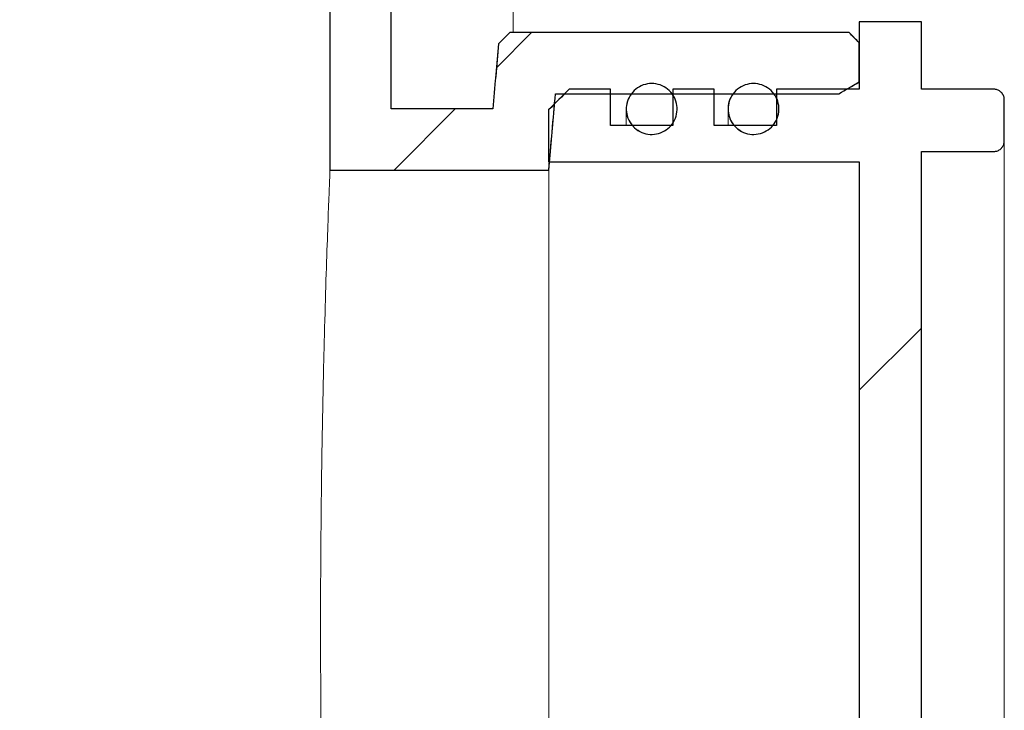
# Model space of a CAD drawing. Units: millimetres. Extents: x 50 to 402, y 12 to 241.
# Drawn here: x 265 to 272, y 210 to 215 of the extents above; entities that cross this region are included whole.
import ezdxf

# ---------------------------------------------------------------- set-up
doc = ezdxf.new("R2010")
doc.units = ezdxf.units.MM
doc.linetypes.add('SLD-Durchgehend', pattern=[0])

msp = doc.modelspace()

# ---------------------------------------------------------------- hatches: boundary and pattern name
h = msp.add_hatch()
h.set_pattern_fill('ANSI31', style=0)
edge = h.paths.add_edge_path(flags=0)
edge.add_spline(control_points=[(268.4884, 207.0959), (268.5128, 207.0715), (268.5371, 207.0471), (268.5615, 207.0228)], knot_values=[0.131219, 0.131219, 0.131219, 0.131219, 0.131988, 0.131988, 0.131988, 0.131988], weights=[1, 1, 1, 1], degree=3, periodic=0)
edge.add_line((268.5615, 207.0228), (269.5513, 207.0228))
edge.add_line((269.5513, 207.0228), (269.5513, 206.5894))
edge.add_line((269.5513, 206.5894), (270.0842, 206.5894))
edge.add_line((270.0842, 206.5894), (270.0842, 207.0228))
edge.add_line((270.0842, 207.0228), (270.4511, 207.0228))
edge.add_line((270.4511, 207.0228), (270.4511, 207.4228))
edge.add_line((270.4511, 207.4228), (268.8614, 207.4228))
edge.add_spline(control_points=[(268.8614, 207.4228), (268.8468, 207.5895), (268.8322, 207.7561), (268.8176, 207.9228)], knot_values=[0.031621, 0.031621, 0.031621, 0.031621, 0.035386, 0.035386, 0.035386, 0.035386], weights=[1, 1, 1, 1], degree=3, periodic=0)
edge.add_line((268.8176, 207.9228), (267.3844, 207.9228))
edge.add_line((267.3844, 207.9228), (267.3844, 207.2561))
edge.add_spline(control_points=[(267.3844, 207.2561), (267.3844, 207.2495), (267.3842, 207.2428), (267.3837, 207.2362), (267.3814, 207.2064), (267.374, 207.1766), (267.3621, 207.1493), (267.3501, 207.1219), (267.3333, 207.0963), (267.313, 207.0744), (267.3002, 207.0608), (267.286, 207.0484), (267.2707, 207.0377), (267.2462, 207.0205), (267.2185, 207.0074), (267.1897, 206.9993), (267.1664, 206.9928), (267.142, 206.9894), (267.1177, 206.9894)], knot_values=[0.010596, 0.010596, 0.010596, 0.010596, 0.010745, 0.010745, 0.010745, 0.011416, 0.011416, 0.011416, 0.012088, 0.012088, 0.012088, 0.012504, 0.012504, 0.012504, 0.013176, 0.013176, 0.013176, 0.013721, 0.013721, 0.013721, 0.013721], weights=[1, 1, 1, 1, 1, 1, 1, 1, 1, 1, 1, 1, 1, 1, 1, 1, 1, 1, 1], degree=3, periodic=0)
edge.add_line((267.1177, 206.9894), (259.6511, 206.9894))
edge.add_arc((264.8784, 213.2561), 8.1606, 180, 230.16719, ccw=False)
edge.add_line((256.7177, 213.2561), (255.6511, 214.3228))
edge.add_line((255.6511, 214.3228), (255.6511, 215.9228))
edge.add_line((255.6511, 215.9228), (255.2511, 215.9228))
edge.add_line((255.2511, 215.9228), (255.2511, 207.2561))
edge.add_arc((255.9177, 207.2561), 0.6667, 180, 270)
edge.add_line((255.9177, 206.5894), (267.1177, 206.5894))
edge.add_spline(control_points=[(267.1177, 206.5894), (267.1822, 206.5894), (267.2473, 206.599), (267.309, 206.6175), (267.3805, 206.6389), (267.4493, 206.6729), (267.5097, 206.7168), (267.5474, 206.7443), (267.5825, 206.7759), (267.6137, 206.8106), (267.6636, 206.8661), (267.7045, 206.931), (267.7332, 206.9999), (267.7619, 207.0688), (267.7791, 207.1436), (267.7833, 207.2181), (267.784, 207.2307), (267.7844, 207.2434), (267.7844, 207.2561)], knot_values=[0.02838, 0.02838, 0.02838, 0.02838, 0.029842, 0.029842, 0.029842, 0.031536, 0.031536, 0.031536, 0.032586, 0.032586, 0.032586, 0.03428, 0.03428, 0.03428, 0.035974, 0.035974, 0.035974, 0.036259, 0.036259, 0.036259, 0.036259], weights=[1, 1, 1, 1, 1, 1, 1, 1, 1, 1, 1, 1, 1, 1, 1, 1, 1, 1, 1], degree=3, periodic=0)
edge.add_line((267.7844, 207.2561), (267.7844, 207.5228))
edge.add_line((267.7844, 207.5228), (268.4511, 207.5228))
edge.add_spline(control_points=[(268.4511, 207.5228), (268.4635, 207.3805), (268.476, 207.2382), (268.4884, 207.0959)], knot_values=[0.088979, 0.088979, 0.088979, 0.088979, 0.092193, 0.092193, 0.092193, 0.092193], weights=[1, 1, 1, 1], degree=3, periodic=0)
h = msp.add_hatch()
h.set_pattern_fill('ANSI31', style=0)
edge = h.paths.add_edge_path(flags=0)
edge.add_spline(control_points=[(270.8511, 214.7561), (270.8289, 214.7783), (270.8066, 214.8005), (270.7844, 214.8228)], knot_values=[0.1312, 0.1312, 0.1312, 0.1312, 0.131902, 0.131902, 0.131902, 0.131902], weights=[1, 1, 1, 1], degree=3, periodic=0)
edge.add_line((270.7844, 214.8228), (268.5615, 214.8228))
edge.add_spline(control_points=[(268.5615, 214.8228), (268.5371, 214.7984), (268.5128, 214.7741), (268.4884, 214.7497)], knot_values=[0.049641, 0.049641, 0.049641, 0.049641, 0.050416, 0.050416, 0.050416, 0.050416], weights=[1, 1, 1, 1], degree=3, periodic=0)
edge.add_spline(control_points=[(268.4884, 214.7497), (268.476, 214.6074), (268.4635, 214.4651), (268.4511, 214.3228)], knot_values=[0.034575, 0.034575, 0.034575, 0.034575, 0.037789, 0.037789, 0.037789, 0.037789], weights=[1, 1, 1, 1], degree=3, periodic=0)
edge.add_line((268.4511, 214.3228), (267.7844, 214.3228))
edge.add_line((267.7844, 214.3228), (267.7844, 215.9228))
edge.add_line((267.7844, 215.9228), (267.3844, 215.9228))
edge.add_line((267.3844, 215.9228), (267.3844, 213.9228))
edge.add_line((267.3844, 213.9228), (268.8176, 213.9228))
edge.add_spline(control_points=[(268.8176, 213.9228), (268.8322, 214.0894), (268.8468, 214.2561), (268.8614, 214.4228)], knot_values=[0.080553, 0.080553, 0.080553, 0.080553, 0.084317, 0.084317, 0.084317, 0.084317], weights=[1, 1, 1, 1], degree=3, periodic=0)
edge.add_line((268.8614, 214.4228), (270.7177, 214.4228))
edge.add_spline(control_points=[(270.7177, 214.4228), (270.7622, 214.4484), (270.8066, 214.4741), (270.8511, 214.4997)], knot_values=[0.035876, 0.035876, 0.035876, 0.035876, 0.037031, 0.037031, 0.037031, 0.037031], weights=[1, 1, 1, 1], degree=3, periodic=0)
edge.add_line((270.8511, 214.4997), (270.8511, 214.7561))
h = msp.add_hatch()
h.set_pattern_fill('ANSI31', style=0)
edge = h.paths.add_edge_path(flags=0)
edge.add_spline(control_points=[(268.8151, 207.5295), (268.8603, 207.4842), (268.9056, 207.439), (268.9508, 207.3937)], knot_values=[0.118199, 0.118199, 0.118199, 0.118199, 0.119637, 0.119637, 0.119637, 0.119637], weights=[1, 1, 1, 1], degree=3, periodic=0)
edge.add_line((268.9508, 207.3937), (269.2223, 207.3937))
edge.add_line((269.2223, 207.3937), (269.2223, 207.6313))
edge.add_line((269.2223, 207.6313), (269.6295, 207.6313))
edge.add_line((269.6295, 207.6313), (269.6295, 207.3937))
edge.add_line((269.6295, 207.3937), (269.9009, 207.3937))
edge.add_line((269.9009, 207.3937), (269.9009, 207.6313))
edge.add_line((269.9009, 207.6313), (270.3081, 207.6313))
edge.add_line((270.3081, 207.6313), (270.3081, 207.3937))
edge.add_line((270.3081, 207.3937), (270.8511, 207.3937))
edge.add_line((270.8511, 207.3937), (270.8511, 206.9526))
edge.add_line((270.8511, 206.9526), (271.2583, 206.9526))
edge.add_line((271.2583, 206.9526), (271.2583, 207.3937))
edge.add_line((271.2583, 207.3937), (271.7333, 207.3937))
edge.add_spline(control_points=[(271.7333, 207.3937), (271.7373, 207.3937), (271.7412, 207.3941), (271.7451, 207.3947), (271.7497, 207.3956), (271.7544, 207.3969), (271.7588, 207.3987), (271.7658, 207.4015), (271.7725, 207.4056), (271.7782, 207.4106), (271.7839, 207.4156), (271.7888, 207.4217), (271.7925, 207.4283), (271.7962, 207.435), (271.7989, 207.4423), (271.8002, 207.4498), (271.8009, 207.4537), (271.8012, 207.4576), (271.8012, 207.4616)], knot_values=[0.003122, 0.003122, 0.003122, 0.003122, 0.00321, 0.00321, 0.00321, 0.003317, 0.003317, 0.003317, 0.00349, 0.00349, 0.00349, 0.003662, 0.003662, 0.003662, 0.003835, 0.003835, 0.003835, 0.003924, 0.003924, 0.003924, 0.003924], weights=[1, 1, 1, 1, 1, 1, 1, 1, 1, 1, 1, 1, 1, 1, 1, 1, 1, 1, 1], degree=3, periodic=0)
edge.add_line((271.8012, 207.4616), (271.8012, 207.7331))
edge.add_spline(control_points=[(271.8012, 207.7331), (271.8012, 207.7375), (271.8008, 207.742), (271.7999, 207.7464), (271.7984, 207.7538), (271.7956, 207.7611), (271.7917, 207.7677), (271.7879, 207.7742), (271.7828, 207.7801), (271.777, 207.785), (271.7712, 207.7899), (271.7644, 207.7939), (271.7573, 207.7966), (271.7502, 207.7992), (271.7426, 207.8007), (271.735, 207.8009), (271.7344, 207.8009), (271.7339, 207.8009), (271.7333, 207.8009)], knot_values=[0.000696, 0.000696, 0.000696, 0.000696, 0.000797, 0.000797, 0.000797, 0.000969, 0.000969, 0.000969, 0.001141, 0.001141, 0.001141, 0.001314, 0.001314, 0.001314, 0.001486, 0.001486, 0.001486, 0.001498, 0.001498, 0.001498, 0.001498], weights=[1, 1, 1, 1, 1, 1, 1, 1, 1, 1, 1, 1, 1, 1, 1, 1, 1, 1, 1], degree=3, periodic=0)
edge.add_line((271.7333, 207.8009), (271.2583, 207.8009))
edge.add_line((271.2583, 207.8009), (271.2583, 214.0446))
edge.add_line((271.2583, 214.0446), (271.7333, 214.0446))
edge.add_spline(control_points=[(271.7333, 214.0446), (271.7371, 214.0446), (271.7408, 214.0449), (271.7444, 214.0455), (271.7491, 214.0463), (271.7538, 214.0476), (271.7582, 214.0493), (271.7653, 214.0521), (271.7719, 214.0562), (271.7777, 214.0611), (271.7834, 214.0661), (271.7884, 214.0721), (271.7922, 214.0787), (271.796, 214.0853), (271.7987, 214.0926), (271.8001, 214.1001), (271.8008, 214.1042), (271.8012, 214.1083), (271.8012, 214.1125)], knot_values=[0.003126, 0.003126, 0.003126, 0.003126, 0.00321, 0.00321, 0.00321, 0.003317, 0.003317, 0.003317, 0.00349, 0.00349, 0.00349, 0.003662, 0.003662, 0.003662, 0.003835, 0.003835, 0.003835, 0.003929, 0.003929, 0.003929, 0.003929], weights=[1, 1, 1, 1, 1, 1, 1, 1, 1, 1, 1, 1, 1, 1, 1, 1, 1, 1, 1], degree=3, periodic=0)
edge.add_line((271.8012, 214.1125), (271.8012, 214.384))
edge.add_spline(control_points=[(271.8012, 214.384), (271.8012, 214.3873), (271.801, 214.3907), (271.8005, 214.394), (271.7993, 214.4015), (271.7969, 214.409), (271.7933, 214.4157), (271.7898, 214.4224), (271.785, 214.4286), (271.7795, 214.4338), (271.7739, 214.4389), (271.7673, 214.4432), (271.7604, 214.4462), (271.7534, 214.4492), (271.7458, 214.4511), (271.7383, 214.4517), (271.7366, 214.4518), (271.735, 214.4518), (271.7333, 214.4518)], knot_values=[0.000721, 0.000721, 0.000721, 0.000721, 0.000797, 0.000797, 0.000797, 0.000969, 0.000969, 0.000969, 0.001141, 0.001141, 0.001141, 0.001314, 0.001314, 0.001314, 0.001486, 0.001486, 0.001486, 0.001523, 0.001523, 0.001523, 0.001523], weights=[1, 1, 1, 1, 1, 1, 1, 1, 1, 1, 1, 1, 1, 1, 1, 1, 1, 1, 1], degree=3, periodic=0)
edge.add_line((271.7333, 214.4518), (271.2583, 214.4518))
edge.add_line((271.2583, 214.4518), (271.2583, 214.893))
edge.add_line((271.2583, 214.893), (270.8511, 214.893))
edge.add_line((270.8511, 214.893), (270.8511, 214.4518))
edge.add_line((270.8511, 214.4518), (270.3081, 214.4518))
edge.add_line((270.3081, 214.4518), (270.3081, 214.2143))
edge.add_line((270.3081, 214.2143), (269.9009, 214.2143))
edge.add_line((269.9009, 214.2143), (269.9009, 214.4518))
edge.add_line((269.9009, 214.4518), (269.6295, 214.4518))
edge.add_line((269.6295, 214.4518), (269.6295, 214.2143))
edge.add_line((269.6295, 214.2143), (269.2223, 214.2143))
edge.add_line((269.2223, 214.2143), (269.2223, 214.4518))
edge.add_line((269.2223, 214.4518), (268.9508, 214.4518))
edge.add_spline(control_points=[(268.9508, 214.4518), (268.9056, 214.4066), (268.8603, 214.3613), (268.8151, 214.3161)], knot_values=[0.044926, 0.044926, 0.044926, 0.044926, 0.046366, 0.046366, 0.046366, 0.046366], weights=[1, 1, 1, 1], degree=3, periodic=0)
edge.add_line((268.8151, 214.3161), (268.8151, 213.9768))
edge.add_line((268.8151, 213.9768), (270.8511, 213.9768))
edge.add_line((270.8511, 213.9768), (270.8511, 207.8688))
edge.add_line((270.8511, 207.8688), (268.8151, 207.8688))
edge.add_line((268.8151, 207.8688), (268.8151, 207.5295))
h = msp.add_hatch()
h.set_pattern_fill('ANSI31', style=0)
edge = h.paths.add_edge_path(flags=0)
edge.add_spline(control_points=[(269.3794, 214.1995), (269.3932, 214.187), (269.4093, 214.1766), (269.4265, 214.1693), (269.4437, 214.1621), (269.4623, 214.1576), (269.481, 214.1564), (269.4996, 214.1552), (269.5186, 214.1572), (269.5366, 214.1623), (269.5546, 214.1673), (269.5719, 214.1755), (269.5872, 214.1862), (269.6025, 214.1969), (269.6161, 214.2104), (269.627, 214.2256), (269.6379, 214.2407), (269.6463, 214.258), (269.6515, 214.2758), (269.6568, 214.2937), (269.659, 214.3128), (269.6581, 214.3314), (269.6571, 214.3501), (269.6529, 214.3688), (269.6458, 214.386), (269.6387, 214.4033), (269.6286, 214.4196), (269.6162, 214.4335)], knot_values=[0, 0, 0, 0, 0.00042, 0.00042, 0.00042, 0.000839, 0.000839, 0.000839, 0.001259, 0.001259, 0.001259, 0.001679, 0.001679, 0.001679, 0.002099, 0.002099, 0.002099, 0.002518, 0.002518, 0.002518, 0.002938, 0.002938, 0.002938, 0.003358, 0.003358, 0.003358, 0.003777, 0.003777, 0.003777, 0.003777], weights=[1, 1, 1, 1, 1, 1, 1, 1, 1, 1, 1, 1, 1, 1, 1, 1, 1, 1, 1, 1, 1, 1, 1, 1, 1, 1, 1, 1], degree=3, periodic=0)
edge.add_spline(control_points=[(269.6162, 214.4335), (269.6038, 214.4474), (269.5888, 214.4594), (269.5725, 214.4685), (269.5562, 214.4775), (269.5381, 214.4839), (269.5197, 214.487), (269.5013, 214.4902), (269.4821, 214.4902), (269.4637, 214.4871), (269.4453, 214.484), (269.4272, 214.4776), (269.4109, 214.4686), (269.3946, 214.4596), (269.3796, 214.4476), (269.3672, 214.4337), (269.3548, 214.4197), (269.3446, 214.4035), (269.3375, 214.3862), (269.3304, 214.369), (269.3262, 214.3503), (269.3252, 214.3316), (269.3242, 214.313), (269.3264, 214.2939), (269.3316, 214.276), (269.3369, 214.2581), (269.3453, 214.2409), (269.3561, 214.2257), (269.3629, 214.2162), (269.3708, 214.2074), (269.3794, 214.1995)], knot_values=[0.003777, 0.003777, 0.003777, 0.003777, 0.004197, 0.004197, 0.004197, 0.004617, 0.004617, 0.004617, 0.005037, 0.005037, 0.005037, 0.005456, 0.005456, 0.005456, 0.005876, 0.005876, 0.005876, 0.006296, 0.006296, 0.006296, 0.006715, 0.006715, 0.006715, 0.007135, 0.007135, 0.007135, 0.007555, 0.007555, 0.007555, 0.007815, 0.007815, 0.007815, 0.007815], weights=[1, 1, 1, 1, 1, 1, 1, 1, 1, 1, 1, 1, 1, 1, 1, 1, 1, 1, 1, 1, 1, 1, 1, 1, 1, 1, 1, 1, 1, 1, 1], degree=3, periodic=0)
h = msp.add_hatch()
h.set_pattern_fill('ANSI31', style=0)
edge = h.paths.add_edge_path(flags=0)
edge.add_spline(control_points=[(270.0461, 214.1995), (270.0598, 214.187), (270.076, 214.1766), (270.0932, 214.1693), (270.1103, 214.1621), (270.129, 214.1576), (270.1476, 214.1564), (270.1662, 214.1552), (270.1853, 214.1572), (270.2033, 214.1623), (270.2212, 214.1673), (270.2386, 214.1755), (270.2539, 214.1862), (270.2691, 214.1969), (270.2828, 214.2104), (270.2937, 214.2256), (270.3045, 214.2407), (270.313, 214.258), (270.3182, 214.2758), (270.3235, 214.2937), (270.3257, 214.3128), (270.3247, 214.3314), (270.3237, 214.3501), (270.3195, 214.3688), (270.3125, 214.386), (270.3054, 214.4033), (270.2952, 214.4196), (270.2828, 214.4335)], knot_values=[0, 0, 0, 0, 0.00042, 0.00042, 0.00042, 0.000839, 0.000839, 0.000839, 0.001259, 0.001259, 0.001259, 0.001679, 0.001679, 0.001679, 0.002099, 0.002099, 0.002099, 0.002518, 0.002518, 0.002518, 0.002938, 0.002938, 0.002938, 0.003358, 0.003358, 0.003358, 0.003777, 0.003777, 0.003777, 0.003777], weights=[1, 1, 1, 1, 1, 1, 1, 1, 1, 1, 1, 1, 1, 1, 1, 1, 1, 1, 1, 1, 1, 1, 1, 1, 1, 1, 1, 1], degree=3, periodic=0)
edge.add_spline(control_points=[(270.2828, 214.4335), (270.2704, 214.4474), (270.2555, 214.4594), (270.2392, 214.4685), (270.2228, 214.4775), (270.2047, 214.4839), (270.1864, 214.487), (270.168, 214.4902), (270.1488, 214.4902), (270.1304, 214.4871), (270.112, 214.484), (270.0939, 214.4776), (270.0776, 214.4686), (270.0613, 214.4596), (270.0463, 214.4476), (270.0339, 214.4337), (270.0214, 214.4197), (270.0113, 214.4035), (270.0042, 214.3862), (269.9971, 214.369), (269.9928, 214.3503), (269.9918, 214.3316), (269.9909, 214.313), (269.9931, 214.2939), (269.9983, 214.276), (270.0035, 214.2581), (270.0119, 214.2409), (270.0228, 214.2257), (270.0296, 214.2162), (270.0374, 214.2074), (270.0461, 214.1995)], knot_values=[0.003777, 0.003777, 0.003777, 0.003777, 0.004197, 0.004197, 0.004197, 0.004617, 0.004617, 0.004617, 0.005037, 0.005037, 0.005037, 0.005456, 0.005456, 0.005456, 0.005876, 0.005876, 0.005876, 0.006296, 0.006296, 0.006296, 0.006715, 0.006715, 0.006715, 0.007135, 0.007135, 0.007135, 0.007555, 0.007555, 0.007555, 0.007815, 0.007815, 0.007815, 0.007815], weights=[1, 1, 1, 1, 1, 1, 1, 1, 1, 1, 1, 1, 1, 1, 1, 1, 1, 1, 1, 1, 1, 1, 1, 1, 1, 1, 1, 1, 1, 1, 1], degree=3, periodic=0)

# ---------------------------------------------------------------- linework, layer by layer
at = {"color": 7, "linetype": 'SLD-Durchgehend', "lineweight": 15}
for p, q in [((268.5844, 214.8228), (268.5844, 216.5228)), ((267.3844, 213.9228), (267.3844, 215.9228)), ((267.7844, 214.3228), (267.7844, 215.9228)), ((270.8511, 214.893), (270.8511, 214.4518)), ((271.2583, 214.893), (270.8511, 214.893)), ((271.2583, 214.4518), (271.2583, 214.893)), ((268.4884, 214.7497), (268.5615, 214.8228)), ((270.7844, 214.8228), (268.5615, 214.8228)), ((270.7844, 214.8228), (270.8511, 214.7561)), ((268.4884, 214.7497), (268.4511, 214.3228)), ((270.8511, 214.4997), (270.8511, 214.7561)), ((268.8151, 214.3161), (268.9508, 214.4518)), ((269.2223, 214.4518), (268.9508, 214.4518)), ((269.2223, 214.2143), (269.2223, 214.4518)), ((269.6295, 214.4518), (269.6295, 214.2143)), ((269.9009, 214.4518), (269.6295, 214.4518)), ((269.9009, 214.2143), (269.9009, 214.4518)), ((270.3081, 214.4518), (270.3081, 214.2143)), ((270.8511, 214.4518), (270.3081, 214.4518)), ((270.8511, 214.4997), (270.7177, 214.4228)), ((271.7333, 214.4518), (271.2583, 214.4518)), ((268.8176, 213.9228), (268.8614, 214.4228)), ((268.8614, 214.4228), (270.7177, 214.4228)), ((269.3376, 214.3866), (269.3249, 214.3228)), ((269.3583, 214.4228), (269.3376, 214.3866)), ((269.6295, 214.4164), (269.6249, 214.4228)), ((270.0043, 214.3866), (269.9916, 214.3228)), ((270.0249, 214.4228), (270.0043, 214.3866)), ((270.3081, 214.3957), (270.2916, 214.4228)), ((271.8012, 214.384), (271.8012, 214.1125)), ((268.4511, 214.3228), (267.7844, 214.3228)), ((268.8151, 214.3161), (268.8151, 213.9768)), ((269.3376, 214.259), (269.3249, 214.3228)), ((269.3249, 214.3228), (269.3249, 214.2143)), ((270.0043, 214.259), (269.9916, 214.3228)), ((269.9916, 214.3228), (269.9916, 214.2143)), ((269.3651, 214.2143), (269.3376, 214.259)), ((270.0318, 214.2143), (270.0043, 214.259)), ((270.3081, 214.2499), (270.2848, 214.2143)), ((269.6295, 214.2143), (269.2223, 214.2143)), ((269.6295, 214.2291), (269.6181, 214.2143)), ((270.3081, 214.2143), (269.9009, 214.2143)), ((271.8012, 214.1125), (271.8012, 207.7331)), ((271.7333, 214.0446), (271.2583, 214.0446)), ((271.2583, 207.8009), (271.2583, 214.0446)), ((267.3844, 213.9228), (268.8176, 213.9228)), ((268.8151, 213.9768), (270.8511, 213.9768)), ((268.8176, 213.9228), (268.8176, 207.9228)), ((270.8511, 213.9768), (270.8511, 207.8688))]:
    msp.add_line(p, q, dxfattribs=at)
for p, q in [((267.3844, 215.9228), (267.3844, 213.9228)), ((267.7844, 214.3228), (267.7844, 215.9228)), ((271.2583, 214.893), (270.8511, 214.893)), ((270.8511, 214.893), (270.8511, 214.4518)), ((271.2583, 214.4518), (271.2583, 214.893)), ((270.7844, 214.8228), (268.5615, 214.8228)), ((270.8511, 214.4997), (270.8511, 214.7561)), ((269.2223, 214.4518), (268.9508, 214.4518)), ((269.2223, 214.2143), (269.2223, 214.4518)), ((269.9009, 214.4518), (269.6295, 214.4518)), ((269.6295, 214.4518), (269.6295, 214.2143)), ((269.9009, 214.2143), (269.9009, 214.4518)), ((270.8511, 214.4518), (270.3081, 214.4518)), ((270.3081, 214.4518), (270.3081, 214.2143)), ((271.7333, 214.4518), (271.2583, 214.4518)), ((268.8614, 214.4228), (270.7177, 214.4228)), ((271.8012, 214.1125), (271.8012, 214.384)), ((268.4511, 214.3228), (267.7844, 214.3228)), ((268.8151, 214.3161), (268.8151, 213.9768)), ((269.6295, 214.2143), (269.2223, 214.2143)), ((270.3081, 214.2143), (269.9009, 214.2143)), ((271.2583, 207.8009), (271.2583, 214.0446)), ((271.2583, 214.0446), (271.7333, 214.0446)), ((267.3844, 213.9228), (268.8176, 213.9228)), ((268.8151, 213.9768), (270.8511, 213.9768)), ((270.8511, 213.9768), (270.8511, 207.8688))]:
    msp.add_line(p, q)
for points in [[(268.5615, 214.8228), (268.5371, 214.7984), (268.5128, 214.7741), (268.4884, 214.7497)], [(270.8511, 214.7561), (270.8289, 214.7783), (270.8066, 214.8005), (270.7844, 214.8228)], [(268.4884, 214.7497), (268.476, 214.6074), (268.4635, 214.4651), (268.4511, 214.3228)], [(268.9508, 214.4518), (268.9056, 214.4066), (268.8603, 214.3613), (268.8151, 214.3161)], [(270.7177, 214.4228), (270.7622, 214.4484), (270.8066, 214.4741), (270.8511, 214.4997)], [(268.8176, 213.9228), (268.8322, 214.0894), (268.8468, 214.2561), (268.8614, 214.4228)]]:
    msp.add_open_spline(points, degree=3)
for points, knots in [([(269.6162, 214.4335), (269.6037, 214.4475), (269.574, 214.4713), (269.5202, 214.4902), (269.4632, 214.4902), (269.4094, 214.4714), (269.3648, 214.4358), (269.3346, 214.3874), (269.322, 214.3318), (269.3287, 214.2753), (269.3501, 214.2298), (269.3712, 214.208), (269.3794, 214.1995)], [0.4831979, 0.4831979, 0.4831979, 0.4831979, 0.5368869, 0.5905755, 0.6442639, 0.6979522, 0.7516404, 0.8053293, 0.8590181, 0.9127072, 0.9663964, 1, 1, 1, 1]), ([(270.2828, 214.4335), (270.2704, 214.4475), (270.2407, 214.4713), (270.1869, 214.4902), (270.1299, 214.4902), (270.076, 214.4714), (270.0315, 214.4358), (270.0012, 214.3874), (269.9886, 214.3318), (269.9953, 214.2753), (270.0167, 214.2298), (270.0379, 214.208), (270.0461, 214.1995)], [0.4831979, 0.4831979, 0.4831979, 0.4831979, 0.5368869, 0.5905753, 0.6442638, 0.6979523, 0.7516404, 0.8053292, 0.8590181, 0.9127071, 0.9663963, 1, 1, 1, 1]), ([(271.7333, 214.4518), (271.735, 214.4518), (271.7442, 214.4516), (271.7609, 214.4474), (271.7804, 214.4347), (271.7944, 214.4163), (271.8006, 214.3983), (271.8011, 214.3873), (271.8012, 214.384)], [0, 0, 0, 0, 0.046252, 0.260903, 0.475554, 0.690206, 0.90486, 1, 1, 1, 1]), ([(269.3794, 214.1995), (269.3945, 214.1883), (269.4247, 214.1658), (269.4809, 214.1534), (269.5374, 214.1592), (269.589, 214.1836), (269.6296, 214.2237), (269.6546, 214.275), (269.6612, 214.3316), (269.6488, 214.3872), (269.6286, 214.4195), (269.6162, 214.4335)], [0, 0, 0, 0, 0.0536885, 0.1073769, 0.1610652, 0.2147535, 0.2684419, 0.3221306, 0.3758198, 0.4295086, 0.4831979, 0.4831979, 0.4831979, 0.4831979]), ([(270.0461, 214.1995), (270.0611, 214.1883), (270.0913, 214.1658), (270.1476, 214.1534), (270.2041, 214.1592), (270.2557, 214.1836), (270.2963, 214.2237), (270.3213, 214.275), (270.3279, 214.3316), (270.3154, 214.3872), (270.2953, 214.4195), (270.2828, 214.4335)], [0, 0, 0, 0, 0.0536883, 0.1073768, 0.1610652, 0.2147535, 0.2684417, 0.3221305, 0.3758197, 0.4295085, 0.4831979, 0.4831979, 0.4831979, 0.4831979]), ([(271.8012, 214.1125), (271.801, 214.1083), (271.8003, 214.0966), (271.7933, 214.078), (271.7786, 214.0601), (271.7611, 214.0497), (271.7455, 214.0452), (271.7371, 214.0448), (271.7333, 214.0446)], [0, 0, 0, 0, 0.117383, 0.331914, 0.546441, 0.760968, 0.895238, 1, 1, 1, 1]), ([(267.3844, 207.9228), (267.3844, 207.9228), (267.3844, 207.9229), (267.383, 207.9559), (267.3778, 208.0861), (267.3698, 208.2985), (267.36, 208.583), (267.3494, 208.9368), (267.3394, 209.3437), (267.3308, 209.7994), (267.3244, 210.3267), (267.3219, 210.8769), (267.3238, 211.4261), (267.3289, 211.9155), (267.3368, 212.381), (267.3465, 212.8012), (267.3571, 213.1716), (267.3672, 213.4758), (267.3758, 213.7081), (267.3828, 213.8851), (267.3838, 213.9091), (267.3844, 213.9228)], [0, 0, 0, 0, 0.004178, 0.056944, 0.111241, 0.164008, 0.218304, 0.27111, 0.325446, 0.378268, 0.432624, 0.500012, 0.55279, 0.607098, 0.659875, 0.714181, 0.766986, 0.821321, 0.874143, 0.928499, 1, 1, 1, 1])]:
    msp.add_open_spline(points, degree=3, knots=knots, dxfattribs=at)
for points, knots in [([(269.6162, 214.4335), (269.6038, 214.4474), (269.5888, 214.4594), (269.5725, 214.4685), (269.5562, 214.4775), (269.5381, 214.4839), (269.5197, 214.487), (269.5013, 214.4902), (269.4821, 214.4902), (269.4637, 214.4871), (269.4453, 214.484), (269.4272, 214.4776), (269.4109, 214.4686), (269.3946, 214.4596), (269.3796, 214.4476), (269.3672, 214.4337), (269.3548, 214.4197), (269.3446, 214.4035), (269.3375, 214.3862), (269.3304, 214.369), (269.3262, 214.3503), (269.3252, 214.3316), (269.3242, 214.313), (269.3264, 214.2939), (269.3316, 214.276), (269.3369, 214.2581), (269.3453, 214.2409), (269.3561, 214.2257), (269.3629, 214.2162), (269.3708, 214.2074), (269.3794, 214.1995)], [0.003777434, 0.003777434, 0.003777434, 0.003777434, 0.004197151, 0.004197151, 0.004197151, 0.004616865, 0.004616865, 0.004616865, 0.005036578, 0.005036578, 0.005036578, 0.005456291, 0.005456291, 0.005456291, 0.005876003, 0.005876003, 0.005876003, 0.006295718, 0.006295718, 0.006295718, 0.006715434, 0.006715434, 0.006715434, 0.007135153, 0.007135153, 0.007135153, 0.007554871, 0.007554871, 0.007554871, 0.007815283, 0.007815283, 0.007815283, 0.007815283]), ([(270.2828, 214.4335), (270.2704, 214.4474), (270.2555, 214.4594), (270.2392, 214.4685), (270.2228, 214.4775), (270.2047, 214.4839), (270.1864, 214.487), (270.168, 214.4902), (270.1488, 214.4902), (270.1304, 214.4871), (270.112, 214.484), (270.0939, 214.4776), (270.0776, 214.4686), (270.0613, 214.4596), (270.0463, 214.4476), (270.0339, 214.4337), (270.0214, 214.4197), (270.0113, 214.4035), (270.0042, 214.3862), (269.9971, 214.369), (269.9928, 214.3503), (269.9918, 214.3316), (269.9909, 214.313), (269.9931, 214.2939), (269.9983, 214.276), (270.0035, 214.2581), (270.0119, 214.2409), (270.0228, 214.2257), (270.0296, 214.2162), (270.0374, 214.2074), (270.0461, 214.1995)], [0.003777434, 0.003777434, 0.003777434, 0.003777434, 0.004197151, 0.004197151, 0.004197151, 0.004616865, 0.004616865, 0.004616865, 0.005036578, 0.005036578, 0.005036578, 0.005456291, 0.005456291, 0.005456291, 0.005876003, 0.005876003, 0.005876003, 0.006295718, 0.006295718, 0.006295718, 0.006715434, 0.006715434, 0.006715434, 0.007135153, 0.007135153, 0.007135153, 0.007554871, 0.007554871, 0.007554871, 0.007815283, 0.007815283, 0.007815283, 0.007815283]), ([(271.8012, 214.384), (271.8012, 214.3873), (271.801, 214.3907), (271.8005, 214.394), (271.7993, 214.4015), (271.7969, 214.409), (271.7933, 214.4157), (271.7898, 214.4224), (271.785, 214.4286), (271.7795, 214.4338), (271.7739, 214.4389), (271.7673, 214.4432), (271.7604, 214.4462), (271.7534, 214.4492), (271.7458, 214.4511), (271.7383, 214.4517), (271.7366, 214.4518), (271.735, 214.4518), (271.7333, 214.4518)], [0.0007205308, 0.0007205308, 0.0007205308, 0.0007205308, 0.0007966084, 0.0007966084, 0.0007966084, 0.0009690177, 0.0009690177, 0.0009690177, 0.0011414261, 0.0011414261, 0.0011414261, 0.001313834, 0.001313834, 0.001313834, 0.0014862417, 0.0014862417, 0.0014862417, 0.0015230652, 0.0015230652, 0.0015230652, 0.0015230652]), ([(269.3794, 214.1995), (269.3932, 214.187), (269.4093, 214.1766), (269.4265, 214.1693), (269.4437, 214.1621), (269.4623, 214.1576), (269.481, 214.1564), (269.4996, 214.1552), (269.5186, 214.1572), (269.5366, 214.1623), (269.5546, 214.1673), (269.5719, 214.1755), (269.5872, 214.1862), (269.6025, 214.1969), (269.6161, 214.2104), (269.627, 214.2256), (269.6379, 214.2407), (269.6463, 214.258), (269.6515, 214.2758), (269.6568, 214.2937), (269.659, 214.3128), (269.6581, 214.3314), (269.6571, 214.3501), (269.6529, 214.3688), (269.6458, 214.386), (269.6387, 214.4033), (269.6286, 214.4196), (269.6162, 214.4335)], [0, 0, 0, 0, 0.000419713, 0.000419713, 0.000419713, 0.000839427, 0.000839427, 0.000839427, 0.001259139, 0.001259139, 0.001259139, 0.001678851, 0.001678851, 0.001678851, 0.002098564, 0.002098564, 0.002098564, 0.00251828, 0.00251828, 0.00251828, 0.002937997, 0.002937997, 0.002937997, 0.003357716, 0.003357716, 0.003357716, 0.003777434, 0.003777434, 0.003777434, 0.003777434]), ([(270.0461, 214.1995), (270.0598, 214.187), (270.076, 214.1766), (270.0932, 214.1693), (270.1103, 214.1621), (270.129, 214.1576), (270.1476, 214.1564), (270.1662, 214.1552), (270.1853, 214.1572), (270.2033, 214.1623), (270.2212, 214.1673), (270.2386, 214.1755), (270.2539, 214.1862), (270.2691, 214.1969), (270.2828, 214.2104), (270.2937, 214.2256), (270.3045, 214.2407), (270.313, 214.258), (270.3182, 214.2758), (270.3235, 214.2937), (270.3257, 214.3128), (270.3247, 214.3314), (270.3237, 214.3501), (270.3195, 214.3688), (270.3125, 214.386), (270.3054, 214.4033), (270.2952, 214.4196), (270.2828, 214.4335)], [0, 0, 0, 0, 0.000419713, 0.000419713, 0.000419713, 0.000839427, 0.000839427, 0.000839427, 0.001259139, 0.001259139, 0.001259139, 0.001678851, 0.001678851, 0.001678851, 0.002098564, 0.002098564, 0.002098564, 0.00251828, 0.00251828, 0.00251828, 0.002937997, 0.002937997, 0.002937997, 0.003357716, 0.003357716, 0.003357716, 0.003777434, 0.003777434, 0.003777434, 0.003777434]), ([(271.7333, 214.0446), (271.7371, 214.0446), (271.7408, 214.0449), (271.7444, 214.0455), (271.7491, 214.0463), (271.7538, 214.0476), (271.7582, 214.0493), (271.7653, 214.0521), (271.7719, 214.0562), (271.7777, 214.0611), (271.7834, 214.0661), (271.7884, 214.0721), (271.7922, 214.0787), (271.796, 214.0853), (271.7987, 214.0926), (271.8001, 214.1001), (271.8008, 214.1042), (271.8012, 214.1083), (271.8012, 214.1125)], [0.0031264531, 0.0031264531, 0.0031264531, 0.0031264531, 0.0032103326, 0.0032103326, 0.0032103326, 0.0033173012, 0.0033173012, 0.0033173012, 0.0034897106, 0.0034897106, 0.0034897106, 0.003662121, 0.003662121, 0.003662121, 0.0038345317, 0.0038345317, 0.0038345317, 0.003928592, 0.003928592, 0.003928592, 0.003928592])]:
    msp.add_open_spline(points, degree=3, knots=knots)

doc.saveas('drawing.dxf')
